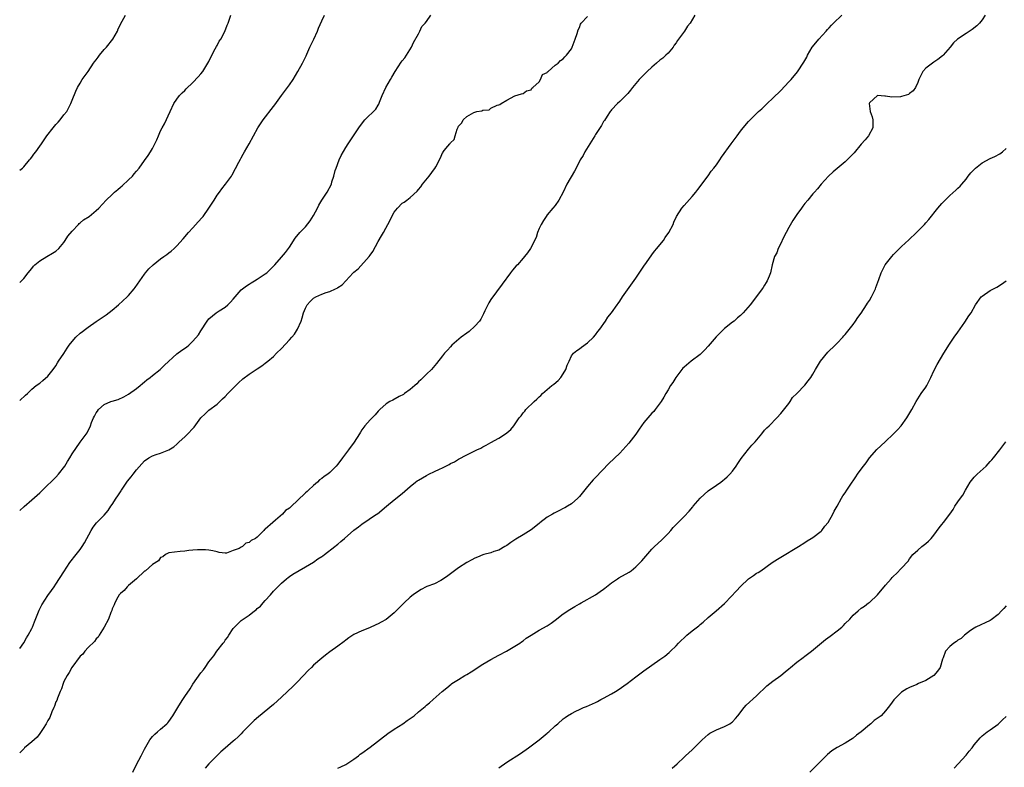
# Model space of a CAD drawing. Units: inches. Extents: x 2601000 to 2604000, y 1524000 to 1527000.
# Drawn here: x 2601000 to 2601245, y 1526162 to 1526348 of the extents above; entities that cross this region are included whole.
import ezdxf

# ---------------------------------------------------------------- set-up
doc = ezdxf.new("R2010")
doc.units = ezdxf.units.IN
doc.header["$MEASUREMENT"] = 0
doc.layers.add('LD26011524_10ft', color=9, linetype='Continuous')

msp = doc.modelspace()

# ---------------------------------------------------------------- linework, layer by layer
at = {"layer": 'LD26011524_10ft'}
for points, elevation in [([(2601000, 1526225.93), (2601001.07, 1526226.93), (2601003, 1526228.59), (2601005, 1526230.37), (2601005.63, 1526231), (2601007, 1526232.29), (2601007.71, 1526233), (2601009, 1526234.25), (2601009.67, 1526235), (2601011.19, 1526237), (2601011.87, 1526238.13), (2601012.42, 1526239), (2601013, 1526239.99), (2601015, 1526242.95), (2601016.75, 1526245.25), (2601017, 1526245.85), (2601017.43, 1526246.57), (2601017.58, 1526247), (2601017.82, 1526247.82), (2601018.32, 1526249), (2601018.59, 1526249.41), (2601019, 1526250.24), (2601019.34, 1526250.66), (2601019.55, 1526251), (2601021, 1526252.24), (2601022.63, 1526253), (2601023, 1526253.14), (2601024.45, 1526253.55), (2601025.84, 1526254.16), (2601027, 1526254.81), (2601029, 1526256.28), (2601029.9, 1526257), (2601030.49, 1526257.51), (2601031, 1526257.89), (2601031.6, 1526258.4), (2601032.43, 1526259), (2601033, 1526259.47), (2601034.91, 1526261), (2601035.93, 1526262.07), (2601039, 1526264.86), (2601040.25, 1526265.75), (2601041.45, 1526266.55), (2601042.03, 1526267), (2601043, 1526267.97), (2601044.42, 1526269.58), (2601045, 1526270.56), (2601046.55, 1526273), (2601047, 1526273.53), (2601048.75, 1526275), (2601049.52, 1526275.52), (2601051, 1526276.47), (2601051.65, 1526277), (2601052.33, 1526277.67), (2601053, 1526278.46), (2601053.51, 1526279), (2601055, 1526280.71), (2601055.32, 1526281), (2601056.29, 1526281.71), (2601057, 1526282.14), (2601057.51, 1526282.49), (2601058.33, 1526283), (2601059, 1526283.38), (2601061, 1526284.71), (2601061.38, 1526285), (2601063.4, 1526287), (2601065, 1526288.88), (2601066, 1526290), (2601066.79, 1526291), (2601067, 1526291.36), (2601068.41, 1526293.59), (2601069.6, 1526295), (2601071, 1526296.37), (2601072.13, 1526297.87), (2601073, 1526299.19), (2601073.92, 1526301), (2601074.26, 1526301.74), (2601075, 1526303), (2601076.32, 1526305), (2601077.41, 1526307), (2601077.55, 1526307.55), (2601078, 1526309), (2601078.37, 1526310.37), (2601078.57, 1526311), (2601079.35, 1526313), (2601079.85, 1526314.15), (2601081, 1526316.07), (2601081.58, 1526317), (2601084.19, 1526321), (2601085.41, 1526322.59), (2601085.75, 1526323), (2601088.4, 1526325.6), (2601089, 1526326.59), (2601089.18, 1526326.82), (2601089.36, 1526327.36), (2601090.05, 1526329), (2601090.95, 1526331), (2601092.09, 1526333), (2601092.43, 1526333.57), (2601093.22, 1526335), (2601094.71, 1526337.29), (2601095, 1526337.66), (2601095.61, 1526338.39), (2601096.05, 1526339), (2601097.29, 1526341), (2601097.82, 1526342.18), (2601099, 1526344.34), (2601099.38, 1526345), (2601099.89, 1526346.11), (2601100.73, 1526347), (2601101, 1526347.35), (2601102.1, 1526349)], 8300), ([(2601000, 1526253.25), (2601001.41, 1526254.59), (2601001.92, 1526255), (2601003, 1526256.1), (2601004.1, 1526257), (2601005, 1526257.61), (2601005.77, 1526258.23), (2601007, 1526259.27), (2601008.28, 1526261), (2601009, 1526261.9), (2601009.4, 1526262.6), (2601009.65, 1526263), (2601011, 1526264.95), (2601011.76, 1526266.24), (2601012.31, 1526267), (2601013, 1526267.88), (2601013.96, 1526269), (2601015, 1526269.95), (2601015.58, 1526270.42), (2601016.37, 1526271), (2601017, 1526271.48), (2601019, 1526272.89), (2601021.44, 1526274.56), (2601023, 1526275.72), (2601024.5, 1526277), (2601026.67, 1526279), (2601027, 1526279.35), (2601028.4, 1526281), (2601028.66, 1526281.34), (2601029.8, 1526283), (2601031, 1526284.68), (2601031.25, 1526285), (2601032.07, 1526285.93), (2601033.15, 1526287), (2601035, 1526288.44), (2601035.78, 1526289), (2601036.51, 1526289.49), (2601037, 1526289.9), (2601037.65, 1526290.35), (2601038.35, 1526291), (2601039, 1526291.66), (2601040.56, 1526293.44), (2601041.88, 1526295), (2601043, 1526296.16), (2601044.36, 1526297.64), (2601045.3, 1526298.7), (2601045.53, 1526299), (2601046.97, 1526301), (2601047.76, 1526302.25), (2601048.26, 1526303), (2601049, 1526304.25), (2601049.59, 1526305), (2601050.18, 1526305.82), (2601051.12, 1526307), (2601052.56, 1526309), (2601052.73, 1526309.27), (2601054.41, 1526312.42), (2601054.81, 1526313.19), (2601055, 1526313.52), (2601055.52, 1526314.48), (2601055.83, 1526315), (2601056.97, 1526317.03), (2601058.03, 1526319), (2601059.14, 1526321), (2601060.43, 1526323), (2601063, 1526326.28), (2601063.33, 1526326.67), (2601065, 1526329.04), (2601066.52, 1526331), (2601067, 1526331.7), (2601067.93, 1526333), (2601069.11, 1526335), (2601070.19, 1526337), (2601070.49, 1526337.51), (2601071.12, 1526338.88), (2601071.27, 1526339.27), (2601072.06, 1526341), (2601073.02, 1526342.98), (2601073.95, 1526345), (2601074.24, 1526345.76), (2601075, 1526347.55), (2601075.7, 1526349)], 8290), ([(2601000, 1526282.55), (2601000.49, 1526283), (2601001, 1526283.55), (2601002.07, 1526285), (2601003, 1526286.07), (2601003.4, 1526286.6), (2601003.79, 1526287), (2601005, 1526287.95), (2601006.72, 1526289), (2601008.17, 1526289.83), (2601009, 1526290.36), (2601009.71, 1526291), (2601011, 1526292.51), (2601011.32, 1526293), (2601011.94, 1526294.06), (2601013, 1526295.28), (2601014.62, 1526297), (2601014.78, 1526297.22), (2601015, 1526297.35), (2601015.85, 1526298.15), (2601017.24, 1526299), (2601019, 1526300.44), (2601019.63, 1526301), (2601021.47, 1526303), (2601023, 1526304.43), (2601023.58, 1526305), (2601024.35, 1526305.65), (2601025, 1526306.24), (2601025.41, 1526306.59), (2601027, 1526308.09), (2601027.99, 1526309), (2601028.46, 1526309.54), (2601029, 1526310.26), (2601029.69, 1526311), (2601031, 1526312.87), (2601031.93, 1526314.07), (2601032.51, 1526315), (2601033, 1526315.85), (2601033.58, 1526317), (2601034.04, 1526317.96), (2601034.44, 1526319), (2601035, 1526320.26), (2601035.38, 1526321), (2601036, 1526322), (2601037.35, 1526325), (2601038.31, 1526327), (2601039, 1526328.12), (2601039.69, 1526329), (2601040.31, 1526329.69), (2601041, 1526330.27), (2601041.35, 1526330.65), (2601043, 1526332.2), (2601044.33, 1526333.67), (2601045, 1526334.38), (2601045.46, 1526335), (2601046.75, 1526337), (2601047, 1526337.46), (2601047.5, 1526338.5), (2601048.57, 1526340.57), (2601048.85, 1526341.15), (2601049, 1526341.42), (2601049.53, 1526342.47), (2601049.91, 1526343), (2601050.91, 1526344.91), (2601051.49, 1526346.51), (2601051.73, 1526347), (2601052.43, 1526349)], 8280), ([(2601000, 1526310.47), (2601000.67, 1526311), (2601001, 1526311.3), (2601002.45, 1526313), (2601002.68, 1526313.32), (2601003, 1526313.67), (2601003.52, 1526314.48), (2601004.01, 1526315), (2601005, 1526316.44), (2601005.41, 1526317), (2601006.78, 1526319), (2601008.32, 1526321), (2601009, 1526321.79), (2601009.58, 1526322.42), (2601010.06, 1526323), (2601011, 1526324.19), (2601011.67, 1526325), (2601012.16, 1526325.84), (2601012.72, 1526327), (2601013, 1526327.84), (2601013.91, 1526330.09), (2601014.32, 1526331), (2601015, 1526332.04), (2601015.53, 1526333), (2601017, 1526334.95), (2601018.36, 1526337), (2601018.61, 1526337.39), (2601019, 1526337.85), (2601019.45, 1526338.55), (2601019.85, 1526339), (2601021, 1526340.4), (2601021.53, 1526341), (2601023.15, 1526343), (2601024.25, 1526345), (2601024.44, 1526345.56), (2601025, 1526346.62), (2601025.1, 1526346.9), (2601025.44, 1526347.44), (2601026.27, 1526349)], 8270), ([(2601167.69, 1526349), (2601166.49, 1526347), (2601165.81, 1526346.19), (2601165.06, 1526345), (2601163.58, 1526343), (2601163.32, 1526342.68), (2601163, 1526342.12), (2601162.53, 1526341.47), (2601162.25, 1526341), (2601161, 1526339.54), (2601160.45, 1526339), (2601159.69, 1526338.31), (2601159, 1526337.77), (2601158.1, 1526337), (2601157, 1526336.01), (2601155.8, 1526335), (2601155.41, 1526334.59), (2601154.4, 1526333.6), (2601153.82, 1526333), (2601152.22, 1526331), (2601151.69, 1526330.31), (2601151, 1526329.5), (2601150.54, 1526329), (2601149, 1526327.48), (2601148.46, 1526327), (2601147, 1526325.45), (2601146.81, 1526325.19), (2601146.65, 1526325), (2601145.91, 1526323.91), (2601145.2, 1526322.8), (2601145, 1526322.52), (2601144.46, 1526321.54), (2601143, 1526319.36), (2601142.81, 1526319), (2601141.61, 1526317), (2601140.35, 1526315), (2601139.89, 1526314.11), (2601139.21, 1526313), (2601138.19, 1526311), (2601137.81, 1526310.19), (2601135.91, 1526307), (2601134.94, 1526305), (2601133.92, 1526303), (2601133, 1526301.73), (2601132.43, 1526301), (2601131, 1526299.36), (2601130.73, 1526299), (2601130.05, 1526297.95), (2601129.47, 1526297), (2601129, 1526295.97), (2601128.61, 1526295), (2601128.24, 1526293.76), (2601126.86, 1526291), (2601126.08, 1526289.92), (2601125.38, 1526289), (2601125, 1526288.62), (2601123.63, 1526287), (2601123.32, 1526286.68), (2601122.4, 1526285.6), (2601121.92, 1526285), (2601119.84, 1526282.16), (2601117, 1526278.38), (2601116.49, 1526277.51), (2601115.55, 1526275.55), (2601115.2, 1526274.8), (2601115, 1526274.47), (2601114.52, 1526273.48), (2601114.16, 1526273), (2601113, 1526271.73), (2601111.58, 1526270.42), (2601111, 1526270.01), (2601109.66, 1526269), (2601107.34, 1526267), (2601107, 1526266.63), (2601106.24, 1526265.76), (2601105.51, 1526265), (2601105, 1526264.33), (2601103.53, 1526262.47), (2601102.23, 1526261), (2601101, 1526259.84), (2601099.6, 1526258.4), (2601099, 1526257.9), (2601098.59, 1526257.41), (2601098.14, 1526257), (2601097, 1526256), (2601095.6, 1526255), (2601095.27, 1526254.73), (2601094.24, 1526254.24), (2601092.64, 1526253.36), (2601091.9, 1526253), (2601091, 1526252.41), (2601089.42, 1526251), (2601089, 1526250.61), (2601088.26, 1526249.74), (2601087.57, 1526249), (2601087, 1526248.47), (2601085.75, 1526247), (2601085, 1526246.01), (2601084.6, 1526245.4), (2601084.36, 1526245), (2601083.04, 1526242.96), (2601081.62, 1526241), (2601080.15, 1526239), (2601079, 1526237.45), (2601078.63, 1526237), (2601077, 1526235.41), (2601076.5, 1526235), (2601075.62, 1526234.38), (2601075, 1526233.88), (2601074.45, 1526233.55), (2601073.94, 1526233), (2601073, 1526232.18), (2601071.76, 1526231), (2601071.35, 1526230.65), (2601071, 1526230.3), (2601069, 1526228.45), (2601067.47, 1526227), (2601067.21, 1526226.79), (2601067, 1526226.57), (2601066.02, 1526225.98), (2601065.23, 1526225), (2601063.52, 1526223.52), (2601062.85, 1526223), (2601061, 1526221.29), (2601060.78, 1526221.22), (2601060.63, 1526221), (2601059, 1526219.33), (2601058.56, 1526219), (2601057.48, 1526218.52), (2601057, 1526218), (2601056.16, 1526217.84), (2601055.3, 1526217), (2601055, 1526216.84), (2601054.53, 1526216.53), (2601053, 1526216.01), (2601051.34, 1526215.34), (2601051, 1526215.39), (2601049.5, 1526215.5), (2601049, 1526215.69), (2601047.93, 1526215.93), (2601047, 1526216.11), (2601046.16, 1526216.16), (2601045, 1526216.2), (2601044.17, 1526216.17), (2601043, 1526216.06), (2601042.02, 1526216.02), (2601041, 1526215.84), (2601039.81, 1526215.81), (2601037, 1526215.45), (2601036.23, 1526215), (2601035.52, 1526214.48), (2601035, 1526214.24), (2601034.51, 1526213.49), (2601033, 1526212.5), (2601031.21, 1526211), (2601031.1, 1526210.9), (2601031, 1526210.86), (2601028.99, 1526209.01), (2601027, 1526207.32), (2601026.68, 1526207), (2601025.92, 1526206.08), (2601025, 1526205.36), (2601024.74, 1526205), (2601024.4, 1526204.4), (2601023.66, 1526203), (2601023.5, 1526202.5), (2601023, 1526201.53), (2601022.86, 1526201.14), (2601022.62, 1526200.62), (2601022.04, 1526199), (2601021, 1526196.96), (2601019.73, 1526195), (2601019.49, 1526194.51), (2601019, 1526194.11), (2601018.56, 1526193.44), (2601017, 1526191.96), (2601016.17, 1526191), (2601015.69, 1526190.31), (2601015, 1526189.75), (2601012.94, 1526187), (2601012.25, 1526185.75), (2601011.8, 1526185), (2601011, 1526183.45), (2601010.8, 1526183), (2601010.35, 1526181.65), (2601010.05, 1526181), (2601009.35, 1526179.35), (2601009.2, 1526178.8), (2601009, 1526178.43), (2601008.62, 1526177.38), (2601008.44, 1526177), (2601007.98, 1526175.98), (2601007.45, 1526174.55), (2601007, 1526173.84), (2601006.59, 1526173), (2601005.79, 1526171.79), (2601005.2, 1526170.8), (2601005, 1526170.61), (2601004.3, 1526169.7), (2601003, 1526168.54), (2601001.22, 1526167), (2601001.12, 1526166.88), (2601001, 1526166.8), (2601000, 1526165.8)], 8320), ([(2601000, 1526191.67), (2601001, 1526193.12), (2601001.66, 1526194.34), (2601002.1, 1526195), (2601003, 1526196.64), (2601003.16, 1526197), (2601003.68, 1526198.32), (2601004.84, 1526201.16), (2601005.49, 1526202.51), (2601007, 1526204.82), (2601007.89, 1526206.11), (2601008.55, 1526207), (2601009, 1526207.66), (2601011, 1526210.69), (2601012.49, 1526213), (2601014, 1526215), (2601015, 1526216.24), (2601015.52, 1526217), (2601016.08, 1526217.92), (2601017.71, 1526221), (2601018.21, 1526221.79), (2601019.11, 1526222.89), (2601021, 1526224.77), (2601022.01, 1526225.99), (2601022.67, 1526227), (2601023, 1526227.45), (2601023.94, 1526229), (2601024.38, 1526229.62), (2601025.18, 1526230.82), (2601025.28, 1526231), (2601026.8, 1526233.2), (2601027.69, 1526234.31), (2601028.17, 1526235), (2601029, 1526236.09), (2601031, 1526238.27), (2601032.09, 1526239), (2601033, 1526239.55), (2601033.86, 1526239.86), (2601035, 1526240.22), (2601037, 1526240.99), (2601038.25, 1526241.75), (2601039, 1526242.4), (2601039.31, 1526242.69), (2601039.62, 1526243), (2601041, 1526244.26), (2601041.76, 1526245), (2601043, 1526246.28), (2601043.33, 1526246.67), (2601045, 1526248.93), (2601046.02, 1526249.98), (2601047, 1526250.86), (2601049, 1526252.39), (2601050.35, 1526253.65), (2601051, 1526254.28), (2601051.66, 1526255), (2601054.32, 1526257.68), (2601055.39, 1526258.61), (2601057, 1526259.84), (2601059, 1526261.16), (2601060.13, 1526261.87), (2601061, 1526262.52), (2601061.58, 1526263), (2601063, 1526264.22), (2601063.77, 1526265), (2601065, 1526266.19), (2601067, 1526268.31), (2601067.62, 1526269), (2601068.23, 1526269.77), (2601069.02, 1526271), (2601069.87, 1526273), (2601070.17, 1526273.83), (2601070.48, 1526275), (2601071, 1526276.22), (2601071.42, 1526277), (2601072.13, 1526277.87), (2601073, 1526278.69), (2601073.54, 1526279), (2601075, 1526279.68), (2601076.09, 1526280.09), (2601077, 1526280.36), (2601078.43, 1526281), (2601078.82, 1526281.18), (2601079, 1526281.32), (2601080.04, 1526281.96), (2601080.98, 1526283), (2601082.85, 1526285), (2601083, 1526285.15), (2601084.03, 1526285.97), (2601086.77, 1526289), (2601087, 1526289.36), (2601087.71, 1526290.29), (2601089, 1526292.79), (2601089.86, 1526294.14), (2601090.31, 1526295), (2601091.97, 1526298.03), (2601092.42, 1526299), (2601093, 1526300.05), (2601093.79, 1526301), (2601095, 1526302.27), (2601095.47, 1526302.53), (2601096.13, 1526303), (2601097, 1526303.66), (2601098.72, 1526305.28), (2601099, 1526305.65), (2601099.65, 1526306.35), (2601100.05, 1526307), (2601101.72, 1526309), (2601103, 1526310.77), (2601103.12, 1526310.88), (2601103.32, 1526311.32), (2601104.51, 1526313.49), (2601105, 1526314.74), (2601105.13, 1526314.87), (2601105.2, 1526315), (2601105.86, 1526315.86), (2601106.81, 1526317), (2601106.91, 1526317.09), (2601107, 1526317.29), (2601107.91, 1526318.09), (2601108.16, 1526319), (2601108.67, 1526320.67), (2601108.89, 1526321.11), (2601109, 1526321.39), (2601109.79, 1526322.21), (2601110.13, 1526323), (2601111, 1526323.76), (2601112.76, 1526324.76), (2601113.56, 1526325), (2601114.8, 1526325.2), (2601115, 1526325.4), (2601116.56, 1526325.44), (2601117, 1526325.86), (2601118.61, 1526326.61), (2601119, 1526326.68), (2601119.23, 1526326.77), (2601119.58, 1526327), (2601121, 1526327.84), (2601123, 1526328.94), (2601124.61, 1526329.39), (2601125, 1526329.52), (2601125.85, 1526330.15), (2601127, 1526330.43), (2601127.16, 1526330.84), (2601127.42, 1526331), (2601129, 1526332.42), (2601129.32, 1526333), (2601129.81, 1526334.19), (2601131, 1526334.75), (2601131.08, 1526334.92), (2601131.21, 1526335), (2601133, 1526336.51), (2601133.7, 1526337), (2601134.26, 1526337.74), (2601135, 1526338.13), (2601135.36, 1526338.64), (2601135.77, 1526339), (2601137, 1526340.58), (2601137.19, 1526341), (2601137.66, 1526342.34), (2601137.96, 1526343), (2601138.42, 1526344.42), (2601138.67, 1526345.33), (2601139, 1526345.93), (2601139.24, 1526346.76), (2601139.4, 1526347), (2601141, 1526348.63)], 8310), ([(2601028.07, 1526161), (2601029, 1526162.91), (2601030.17, 1526165), (2601031, 1526166.71), (2601032.35, 1526169), (2601032.61, 1526169.39), (2601033, 1526169.85), (2601033.58, 1526170.42), (2601034.23, 1526171), (2601035, 1526171.63), (2601036.5, 1526173), (2601036.75, 1526173.25), (2601037, 1526173.55), (2601038.01, 1526175), (2601039.23, 1526177), (2601039.93, 1526178.07), (2601040.5, 1526179), (2601041, 1526179.76), (2601042.31, 1526181.69), (2601043, 1526182.81), (2601045, 1526185.64), (2601045.63, 1526186.37), (2601046.06, 1526187), (2601047, 1526188.34), (2601048.17, 1526189.83), (2601048.96, 1526191), (2601050.51, 1526193), (2601050.74, 1526193.26), (2601051, 1526193.72), (2601051.61, 1526194.39), (2601051.97, 1526195), (2601053, 1526196.62), (2601053.35, 1526197), (2601055, 1526198.61), (2601055.24, 1526198.76), (2601055.5, 1526199), (2601057, 1526199.97), (2601058.3, 1526201), (2601058.72, 1526201.28), (2601059, 1526201.59), (2601059.78, 1526202.22), (2601060.48, 1526203), (2601061, 1526203.64), (2601062.29, 1526205), (2601063, 1526205.9), (2601064.14, 1526207), (2601065, 1526207.93), (2601066.28, 1526209), (2601066.69, 1526209.31), (2601067, 1526209.6), (2601067.82, 1526210.18), (2601071, 1526211.99), (2601073, 1526213.16), (2601074.05, 1526213.95), (2601075, 1526214.49), (2601075.27, 1526214.73), (2601075.67, 1526215), (2601078.27, 1526217), (2601078.66, 1526217.34), (2601079, 1526217.56), (2601079.77, 1526218.23), (2601080.7, 1526219), (2601082.96, 1526221.04), (2601084.1, 1526221.9), (2601085, 1526222.54), (2601088.62, 1526225), (2601088.84, 1526225.16), (2601091.11, 1526227), (2601093, 1526228.59), (2601095, 1526230.2), (2601097, 1526231.91), (2601098.31, 1526233), (2601098.71, 1526233.29), (2601099, 1526233.49), (2601101, 1526234.68), (2601101.63, 1526235), (2601103, 1526235.63), (2601104.23, 1526236.23), (2601105, 1526236.58), (2601105.83, 1526237), (2601106.62, 1526237.38), (2601107, 1526237.61), (2601107.95, 1526238.05), (2601109, 1526238.69), (2601111, 1526239.74), (2601112.53, 1526240.53), (2601113.51, 1526241), (2601114.53, 1526241.47), (2601115, 1526241.73), (2601115.84, 1526242.16), (2601117, 1526242.8), (2601119, 1526243.95), (2601120.87, 1526245.13), (2601121, 1526245.27), (2601121.95, 1526246.05), (2601122.68, 1526247), (2601124.06, 1526249), (2601124.5, 1526249.5), (2601125, 1526250.2), (2601125.41, 1526250.59), (2601125.72, 1526251), (2601127.8, 1526253), (2601128.44, 1526253.56), (2601129, 1526254.16), (2601129.45, 1526254.55), (2601129.84, 1526255), (2601131, 1526256.03), (2601132.13, 1526257), (2601132.64, 1526257.36), (2601133.75, 1526258.25), (2601134.36, 1526259), (2601135, 1526259.88), (2601135.64, 1526261), (2601135.99, 1526262.01), (2601136.41, 1526263), (2601137, 1526264.32), (2601137.49, 1526265), (2601138.34, 1526265.66), (2601139, 1526266.09), (2601139.51, 1526266.49), (2601141, 1526267.56), (2601142.53, 1526269), (2601143, 1526269.54), (2601143.6, 1526270.4), (2601144.06, 1526271), (2601145.46, 1526273), (2601146.06, 1526273.94), (2601146.96, 1526275), (2601148.37, 1526277), (2601148.62, 1526277.38), (2601149, 1526277.93), (2601149.72, 1526279), (2601153, 1526283.61), (2601154.36, 1526285.64), (2601155.15, 1526286.85), (2601155.23, 1526287), (2601156.78, 1526289.22), (2601157, 1526289.46), (2601157.67, 1526290.33), (2601158.24, 1526291), (2601159, 1526291.96), (2601159.86, 1526293), (2601160.28, 1526293.72), (2601161.2, 1526295), (2601162.24, 1526297), (2601162.48, 1526297.52), (2601163.07, 1526298.93), (2601164.43, 1526301), (2601165, 1526301.68), (2601167, 1526303.89), (2601167.89, 1526305), (2601168.37, 1526305.63), (2601169, 1526306.39), (2601169.4, 1526307), (2601171, 1526309.1), (2601171.74, 1526310.26), (2601172.38, 1526311), (2601173, 1526311.8), (2601173.87, 1526313), (2601174.28, 1526313.72), (2601176.68, 1526317), (2601177.69, 1526318.31), (2601178.15, 1526319), (2601179, 1526320.17), (2601179.65, 1526321), (2601181, 1526322.55), (2601181.42, 1526323), (2601183.45, 1526325), (2601184.26, 1526325.74), (2601185.58, 1526327), (2601187, 1526328.32), (2601189, 1526330.26), (2601191, 1526332.38), (2601191.55, 1526333), (2601193.13, 1526334.87), (2601194.76, 1526337.25), (2601195.47, 1526338.53), (2601195.66, 1526339), (2601196.82, 1526341), (2601196.9, 1526341.1), (2601198.47, 1526343), (2601200.3, 1526345), (2601200.6, 1526345.4), (2601201, 1526345.81), (2601201.56, 1526346.44), (2601202.1, 1526347), (2601204.17, 1526349)], 8330), ([(2601239.79, 1526349), (2601239, 1526347.82), (2601238.36, 1526347), (2601237.69, 1526346.31), (2601236.56, 1526345.44), (2601235, 1526344.43), (2601232.9, 1526343), (2601231.93, 1526342.07), (2601231.05, 1526341), (2601229.35, 1526339), (2601229.17, 1526338.83), (2601228.04, 1526337.96), (2601227, 1526337.31), (2601225, 1526335.79), (2601224.28, 1526335), (2601223.84, 1526334.16), (2601223.29, 1526333), (2601223, 1526332.2), (2601222.45, 1526331), (2601221.85, 1526330.15), (2601221, 1526329.47), (2601220.71, 1526329.29), (2601219, 1526328.73), (2601218.7, 1526328.7), (2601216.61, 1526328.61), (2601215, 1526328.85), (2601214.81, 1526328.81), (2601212.99, 1526329.01), (2601211, 1526327.21), (2601210.93, 1526327), (2601211, 1526326.36), (2601211.2, 1526325), (2601211.72, 1526323.72), (2601211.88, 1526323), (2601211.9, 1526322.1), (2601211.9, 1526321), (2601210.81, 1526319), (2601209.98, 1526318.02), (2601209, 1526316.93), (2601207.19, 1526314.81), (2601206.26, 1526313.74), (2601205.52, 1526313), (2601205, 1526312.54), (2601203, 1526310.91), (2601201.97, 1526310.03), (2601200.83, 1526309), (2601199.06, 1526307), (2601198.13, 1526305.87), (2601197.38, 1526305), (2601197, 1526304.59), (2601195.7, 1526303), (2601195, 1526302.2), (2601194.49, 1526301.51), (2601194.15, 1526301), (2601193, 1526299.47), (2601192.02, 1526297.98), (2601191, 1526296.26), (2601190.31, 1526295), (2601189.6, 1526293.6), (2601189, 1526292.25), (2601188.37, 1526291), (2601188.03, 1526289.97), (2601187.48, 1526289), (2601186.87, 1526287), (2601186.45, 1526285), (2601186.12, 1526284.12), (2601185.66, 1526283), (2601185.4, 1526282.6), (2601185, 1526281.87), (2601184.65, 1526281.35), (2601184.41, 1526281), (2601183, 1526279.07), (2601181.38, 1526277), (2601179.63, 1526275), (2601179, 1526274.41), (2601178.24, 1526273.76), (2601177.41, 1526273), (2601177, 1526272.7), (2601175, 1526271.13), (2601174.86, 1526271), (2601172.93, 1526269.07), (2601171, 1526266.75), (2601170.15, 1526265.85), (2601169, 1526264.73), (2601166.74, 1526263), (2601165, 1526261.57), (2601164.71, 1526261.29), (2601164.45, 1526261), (2601162.93, 1526259), (2601162.23, 1526257.77), (2601161.65, 1526257), (2601161, 1526255.91), (2601160.42, 1526255), (2601159.94, 1526254.06), (2601159.27, 1526253), (2601157.84, 1526251), (2601157.44, 1526250.56), (2601157, 1526250.16), (2601155.96, 1526249), (2601155, 1526247.84), (2601154.4, 1526247), (2601153.84, 1526246.16), (2601153, 1526244.94), (2601151.3, 1526242.7), (2601149.81, 1526241), (2601149, 1526240.19), (2601146.34, 1526237.66), (2601143, 1526234.11), (2601142.44, 1526233.56), (2601141, 1526231.89), (2601139, 1526229.42), (2601138.61, 1526229), (2601137, 1526227.63), (2601136.06, 1526227), (2601135.36, 1526226.64), (2601135, 1526226.42), (2601134.02, 1526225.98), (2601132.73, 1526225.27), (2601132.31, 1526225), (2601131, 1526224.26), (2601129.13, 1526222.87), (2601129, 1526222.76), (2601127, 1526221.19), (2601125, 1526219.9), (2601123.19, 1526218.81), (2601123, 1526218.67), (2601121.97, 1526218.03), (2601121, 1526217.3), (2601120.46, 1526217), (2601119, 1526216.13), (2601117.73, 1526215.73), (2601117, 1526215.45), (2601115.29, 1526215), (2601115, 1526214.94), (2601113.67, 1526214.33), (2601113, 1526214.13), (2601112.3, 1526213.7), (2601111, 1526213.01), (2601109, 1526211.72), (2601107.97, 1526211), (2601107, 1526210.26), (2601106.3, 1526209.7), (2601105, 1526208.78), (2601104.6, 1526208.6), (2601103, 1526207.77), (2601101.08, 1526207.08), (2601100.9, 1526207), (2601099.66, 1526206.34), (2601099, 1526205.96), (2601097.71, 1526205), (2601097, 1526204.41), (2601095.47, 1526203), (2601094.23, 1526201.77), (2601093, 1526200.52), (2601091, 1526198.89), (2601089.8, 1526198.2), (2601089, 1526197.77), (2601088.47, 1526197.53), (2601086.85, 1526196.85), (2601085, 1526196.1), (2601083, 1526195.15), (2601082.75, 1526195), (2601081.71, 1526194.29), (2601081, 1526193.76), (2601080.59, 1526193.41), (2601079, 1526192.26), (2601077, 1526190.87), (2601075.96, 1526190.04), (2601075, 1526189.3), (2601073, 1526187.55), (2601072.43, 1526187), (2601071.69, 1526186.31), (2601069, 1526183.43), (2601067.79, 1526182.21), (2601066.53, 1526181), (2601065, 1526179.58), (2601063, 1526177.8), (2601059.31, 1526174.69), (2601058.24, 1526173.76), (2601057.44, 1526173), (2601055.45, 1526171), (2601055, 1526170.53), (2601054.24, 1526169.76), (2601053.44, 1526169), (2601053, 1526168.64), (2601051, 1526166.91), (2601049.99, 1526166.01), (2601049, 1526165.07), (2601047, 1526163), (2601046.07, 1526161.93)], 8340), ([(2601079, 1526161.93), (2601079.72, 1526162.28), (2601081, 1526162.84), (2601081.26, 1526163), (2601083, 1526164.16), (2601084.1, 1526165), (2601084.58, 1526165.42), (2601085, 1526165.68), (2601087, 1526167.18), (2601091.44, 1526170.56), (2601093, 1526171.62), (2601095.12, 1526173), (2601096.23, 1526173.77), (2601097.93, 1526175), (2601099, 1526175.92), (2601100.71, 1526177.29), (2601101, 1526177.6), (2601101.78, 1526178.22), (2601102.69, 1526179), (2601104.92, 1526181), (2601106.09, 1526181.91), (2601107.14, 1526182.86), (2601107.32, 1526183), (2601109, 1526184), (2601110.55, 1526185), (2601111, 1526185.25), (2601112.1, 1526185.91), (2601115, 1526187.75), (2601117, 1526188.92), (2601119, 1526190.04), (2601120.87, 1526191), (2601123, 1526192.22), (2601124.21, 1526193), (2601124.64, 1526193.36), (2601125, 1526193.58), (2601125.75, 1526194.25), (2601127, 1526194.98), (2601129, 1526196.2), (2601131, 1526197.32), (2601132.01, 1526197.99), (2601133, 1526198.68), (2601135, 1526200.25), (2601136.62, 1526201.38), (2601137, 1526201.62), (2601137.87, 1526202.13), (2601139, 1526202.76), (2601139.47, 1526203), (2601143, 1526204.98), (2601144.15, 1526205.85), (2601145, 1526206.42), (2601145.31, 1526206.69), (2601147, 1526207.98), (2601148.48, 1526209), (2601148.8, 1526209.2), (2601151.34, 1526210.66), (2601151.82, 1526211), (2601153, 1526211.93), (2601154.11, 1526213), (2601154.53, 1526213.47), (2601155, 1526214.04), (2601157, 1526216.31), (2601157.67, 1526217), (2601159.41, 1526218.59), (2601161, 1526220.21), (2601161.71, 1526221), (2601162.29, 1526221.72), (2601163.26, 1526222.74), (2601165, 1526224.46), (2601166.23, 1526225.77), (2601167.14, 1526226.86), (2601167.24, 1526227), (2601169, 1526229.04), (2601171, 1526230.84), (2601173, 1526232.26), (2601174.09, 1526233), (2601174.62, 1526233.38), (2601175, 1526233.7), (2601175.69, 1526234.31), (2601176.38, 1526235), (2601177, 1526235.71), (2601177.93, 1526237), (2601178.34, 1526237.66), (2601179.16, 1526238.84), (2601181, 1526241.17), (2601181.84, 1526242.16), (2601182.64, 1526243), (2601184.32, 1526245), (2601185, 1526245.86), (2601185.52, 1526246.48), (2601186.09, 1526247), (2601188.01, 1526249), (2601189, 1526250.06), (2601191, 1526252.54), (2601191.34, 1526253), (2601191.95, 1526254.05), (2601193, 1526255), (2601195, 1526257.07), (2601195.84, 1526258.16), (2601196.47, 1526259), (2601197, 1526259.78), (2601197.65, 1526261), (2601198.9, 1526263), (2601200.72, 1526265.28), (2601202.52, 1526267), (2601203, 1526267.53), (2601204.44, 1526269), (2601204.66, 1526269.34), (2601205, 1526269.69), (2601207, 1526272.18), (2601207.59, 1526273), (2601208.15, 1526273.85), (2601209, 1526274.98), (2601210.31, 1526277), (2601210.56, 1526277.44), (2601211, 1526278.1), (2601211.53, 1526279), (2601212.49, 1526281), (2601212.64, 1526281.36), (2601213.31, 1526283.31), (2601213.92, 1526285), (2601214.96, 1526287), (2601216.57, 1526289), (2601217, 1526289.51), (2601217.77, 1526290.23), (2601218.47, 1526291), (2601219, 1526291.52), (2601220.82, 1526293.19), (2601222.73, 1526295), (2601224.66, 1526297), (2601225, 1526297.41), (2601225.78, 1526298.22), (2601228.04, 1526301), (2601229, 1526302.15), (2601229.79, 1526303), (2601231, 1526304.17), (2601232.51, 1526305.49), (2601233, 1526305.96), (2601233.51, 1526306.49), (2601233.96, 1526307), (2601235, 1526308.26), (2601235.56, 1526309), (2601236.21, 1526309.79), (2601237, 1526310.67), (2601237.36, 1526311), (2601239, 1526312.29), (2601241, 1526313.37), (2601242.14, 1526313.86), (2601243.44, 1526314.56), (2601244.08, 1526315), (2601245, 1526315.88)], 8350), ([(2601119, 1526162.08), (2601119.56, 1526162.44), (2601120.36, 1526163), (2601121, 1526163.43), (2601124.39, 1526165.61), (2601126.39, 1526167), (2601127, 1526167.47), (2601129, 1526169.02), (2601131, 1526170.66), (2601131.18, 1526170.82), (2601131.41, 1526171), (2601133, 1526172.44), (2601133.67, 1526173), (2601135, 1526174.21), (2601135.46, 1526174.54), (2601136.06, 1526175), (2601137, 1526175.57), (2601138.12, 1526176.12), (2601139, 1526176.54), (2601140.03, 1526177), (2601140.74, 1526177.26), (2601143, 1526178.29), (2601143.45, 1526178.55), (2601144.32, 1526179), (2601145, 1526179.33), (2601147, 1526180.43), (2601147.94, 1526181), (2601148.58, 1526181.42), (2601150.84, 1526183), (2601153, 1526184.68), (2601154.34, 1526185.66), (2601155, 1526186.15), (2601159, 1526188.91), (2601160.21, 1526189.79), (2601161.28, 1526190.72), (2601161.58, 1526191), (2601163, 1526192.36), (2601163.57, 1526193), (2601165.64, 1526195), (2601167, 1526196.09), (2601168.65, 1526197.35), (2601169, 1526197.66), (2601169.74, 1526198.26), (2601171, 1526199.37), (2601172.96, 1526201), (2601175, 1526202.86), (2601175.15, 1526203), (2601177.99, 1526206.01), (2601179, 1526207.06), (2601181, 1526208.96), (2601182.22, 1526209.78), (2601183, 1526210.35), (2601183.42, 1526210.58), (2601184.08, 1526211), (2601186.89, 1526213), (2601188.15, 1526213.85), (2601189, 1526214.33), (2601193.4, 1526217), (2601195, 1526218), (2601195.59, 1526218.41), (2601196.58, 1526219), (2601197, 1526219.27), (2601199, 1526220.83), (2601199.16, 1526221), (2601199.97, 1526222.03), (2601200.81, 1526223), (2601201.95, 1526225), (2601202.22, 1526225.78), (2601202.97, 1526227), (2601204.08, 1526229), (2601204.44, 1526229.56), (2601205, 1526230.33), (2601205.41, 1526231), (2601206.71, 1526233), (2601207, 1526233.36), (2601207.66, 1526234.34), (2601208.08, 1526235), (2601209, 1526236.19), (2601209.55, 1526237), (2601210.19, 1526237.81), (2601211.01, 1526239), (2601212.86, 1526241.14), (2601214.9, 1526243), (2601217, 1526244.96), (2601218, 1526246), (2601218.86, 1526247), (2601220.3, 1526249), (2601221.51, 1526251), (2601222.59, 1526253), (2601223.88, 1526255), (2601225, 1526256.57), (2601225.28, 1526257), (2601226.3, 1526259), (2601227, 1526260.6), (2601227.8, 1526262.2), (2601229.5, 1526265), (2601230.08, 1526265.92), (2601230.72, 1526267), (2601232.07, 1526269), (2601233, 1526270.27), (2601234.69, 1526272.69), (2601235.74, 1526274.26), (2601236.26, 1526275), (2601237.37, 1526277), (2601238.78, 1526279), (2601239, 1526279.2), (2601241, 1526280.55), (2601242.62, 1526281.38), (2601243.84, 1526282.16), (2601244.95, 1526283)], 8360), ([(2601162.06, 1526161.94), (2601163.28, 1526163), (2601165, 1526164.66), (2601165.31, 1526165), (2601167, 1526166.55), (2601167.21, 1526166.79), (2601169, 1526168.5), (2601169.49, 1526169), (2601171, 1526170.35), (2601171.36, 1526170.64), (2601173, 1526171.52), (2601175, 1526172.33), (2601176.35, 1526173), (2601176.73, 1526173.27), (2601177, 1526173.5), (2601177.74, 1526174.26), (2601178.36, 1526175), (2601179.89, 1526177), (2601180.43, 1526177.58), (2601183, 1526179.94), (2601185.57, 1526182.43), (2601186.27, 1526183), (2601187, 1526183.55), (2601189, 1526184.97), (2601190.09, 1526185.91), (2601191, 1526186.63), (2601191.42, 1526187), (2601193, 1526188.29), (2601194.55, 1526189.45), (2601195, 1526189.74), (2601196.64, 1526191), (2601200.1, 1526193.9), (2601201.27, 1526194.73), (2601203, 1526196.04), (2601204.16, 1526197), (2601204.58, 1526197.42), (2601205, 1526197.87), (2601206.19, 1526199), (2601207, 1526199.95), (2601208.18, 1526201), (2601209, 1526201.67), (2601209.8, 1526202.2), (2601210.81, 1526203), (2601211, 1526203.13), (2601213, 1526204.97), (2601215, 1526207.41), (2601216.38, 1526209), (2601216.69, 1526209.31), (2601217, 1526209.65), (2601217.7, 1526210.3), (2601219, 1526211.6), (2601220.61, 1526213.39), (2601221, 1526213.95), (2601221.83, 1526215), (2601223, 1526216.13), (2601224.01, 1526217), (2601225, 1526217.76), (2601225.66, 1526218.34), (2601226.32, 1526219), (2601227, 1526219.8), (2601228.36, 1526221.64), (2601229, 1526222.46), (2601229.44, 1526223), (2601230.99, 1526225.01), (2601231.77, 1526226.23), (2601232.24, 1526227), (2601233, 1526228.13), (2601233.62, 1526229), (2601234.23, 1526229.77), (2601234.88, 1526231), (2601236.03, 1526233), (2601237, 1526234.19), (2601237.81, 1526235), (2601239.97, 1526237), (2601240.49, 1526237.51), (2601241, 1526238.11), (2601241.44, 1526238.56), (2601241.82, 1526239), (2601243.39, 1526241), (2601244.85, 1526243)], 8370), ([(2601245, 1526202.3), (2601244.36, 1526201.64), (2601243.84, 1526201), (2601243, 1526200.1), (2601241.22, 1526198.78), (2601241, 1526198.6), (2601237.47, 1526197), (2601237, 1526196.75), (2601236.12, 1526196.12), (2601234.66, 1526195), (2601233.82, 1526194.18), (2601233, 1526193.72), (2601232.6, 1526193.4), (2601231.94, 1526193), (2601231, 1526192.15), (2601229.9, 1526191), (2601229.34, 1526189.34), (2601229.2, 1526189), (2601228.59, 1526187), (2601227.92, 1526186.08), (2601227, 1526185.01), (2601225, 1526183.76), (2601223.23, 1526183), (2601222.77, 1526182.77), (2601221, 1526182), (2601220.34, 1526181.66), (2601219, 1526180.84), (2601217.05, 1526178.95), (2601216.22, 1526177.78), (2601215.7, 1526177), (2601215, 1526176.19), (2601213.89, 1526175), (2601212.23, 1526173.77), (2601211.38, 1526173), (2601211, 1526172.72), (2601209, 1526171), (2601207.84, 1526170.16), (2601207, 1526169.45), (2601206.72, 1526169.28), (2601206.34, 1526169), (2601205, 1526168.18), (2601203, 1526167.07), (2601201.72, 1526166.28), (2601200.64, 1526165.36), (2601199, 1526163.75), (2601197.65, 1526162.35), (2601196.23, 1526161)], 8380), ([(2601232.02, 1526161.98), (2601235, 1526165.2), (2601235.82, 1526166.18), (2601236.49, 1526167), (2601237, 1526167.74), (2601238.49, 1526169.51), (2601239, 1526170.01), (2601240.28, 1526171), (2601241, 1526171.47), (2601243, 1526172.92), (2601244.06, 1526173.94), (2601245, 1526174.77)], 8390)]:
    msp.add_lwpolyline(points, dxfattribs=dict(at, elevation=elevation))

doc.saveas('drawing.dxf')
